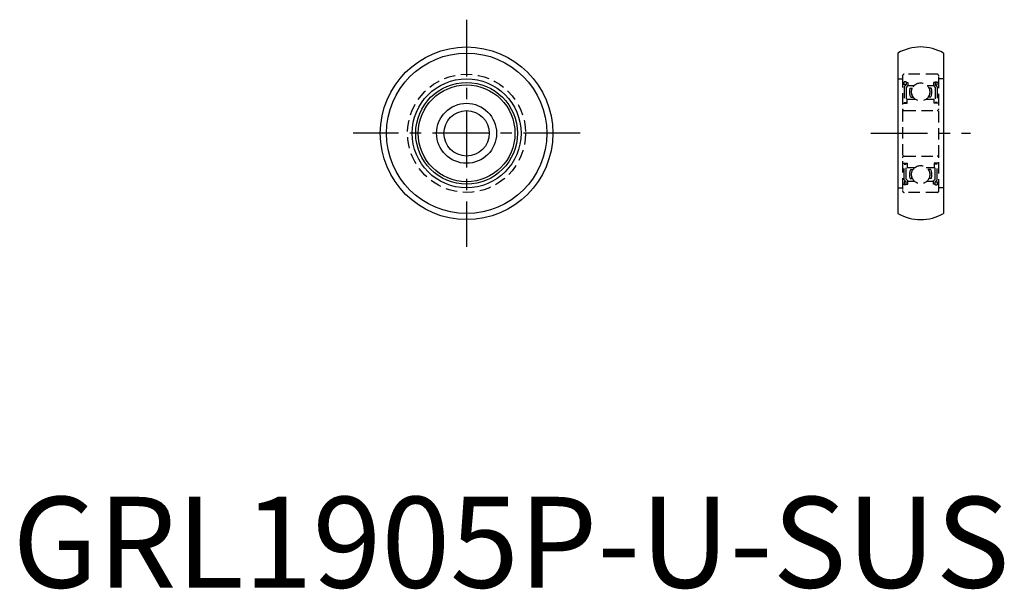
# Model space of a CAD drawing. Extents: x 1 to 109, y 0 to 62.
import ezdxf

# ---------------------------------------------------------------- set-up
doc = ezdxf.new("R2010")
doc.units = 0
doc.header["$LTSCALE"] = 5
doc.header["$MEASUREMENT"] = 0
doc.linetypes.add('CENTER', pattern=[2, 1.25, -0.25, 0.25, -0.25])
doc.linetypes.add('HIDDEN', pattern=[0.375, 0.25, -0.125])
doc.layers.get('0').update_dxf_attribs({"linetype": 'CONTINUOUS'})
doc.layers.add('1', color=1, linetype='CENTER')
doc.layers.add('2', color=2, linetype='HIDDEN')
doc.styles.add('Standard1', font='arial.ttf')

msp = doc.modelspace()

# ---------------------------------------------------------------- linework, layer by layer
for p, q in [((97.5, 58.830127), (97.5, 41.169873)), ((102.5, 58.830127), (102.5, 41.169873))]:
    msp.add_line(p, q)
for radius in [9.5, 8.830127, 6, 5.6, 5.325, 3.3, 2.5]:
    msp.add_circle((50, 50), radius)
for centre, start, end in [((100, 54.5), 60, 120), ((100, 45.5), 240, 300)]:
    msp.add_arc(centre, 5, start, end)
at = {"layer": '1'}
for p, q in [((50, 62.5), (50, 37.5)), ((62.5, 50), (37.5, 50)), ((94.5, 50), (105.5, 50))]:
    msp.add_line(p, q, dxfattribs=at)
at = {"layer": '2'}
for p, q in [((101.8, 56.5), (98.2, 56.5)), ((97.5, 56), (98, 56)), ((98, 56.3), (98, 43.7)), ((98, 55.6), (98.2, 55.6)), ((98.4, 55.675), (98.2, 55.675)), ((98.2, 55.325), (98.2, 55.675)), ((98.4, 55.325), (98.2, 55.325)), ((98.2, 55.125), (98.4, 55.325)), ((98.4, 55.675), (98.4, 55.325)), ((98.4, 55.6), (98.6, 55.6)), ((98.6, 55.6), (98.6, 55.242157)), ((101.6, 55.6), (101.4, 55.6)), ((101.4, 55.6), (101.4, 55.242157)), ((101.6, 55.675), (101.8, 55.675)), ((101.6, 55.675), (101.6, 55.325)), ((101.6, 55.325), (101.8, 55.325)), ((101.8, 55.125), (101.6, 55.325)), ((101.8, 55.325), (101.8, 55.675)), ((102, 55.6), (101.8, 55.6)), ((102, 43.7), (102, 56.3)), ((102.5, 56), (102, 56)), ((98.2, 55.125), (98.2, 53.4)), ((98.6, 55.242157), (98.4, 55.042157)), ((98.4, 55.042157), (98.4, 53.4)), ((98.6, 55.25), (99.285857, 55.25)), ((98.834468, 54.975), (99.094807, 54.975)), ((100.714143, 55.25), (101.4, 55.25)), ((101.165532, 54.975), (100.905193, 54.975)), ((101.4, 55.242157), (101.6, 55.042157)), ((101.6, 55.042157), (101.6, 53.4)), ((101.8, 55.125), (101.8, 53.4)), ((98, 53.3), (98.5, 53.3)), ((98.2, 53.4), (98.4, 53.4)), ((98.5, 53.3), (98.5, 53.75)), ((98.5, 53.75), (99.4, 53.75)), ((98.900101, 53.975), (99.181847, 53.975)), ((100.6, 53.75), (101.5, 53.75)), ((101.099899, 53.975), (100.818153, 53.975)), ((101.5, 53.3), (101.5, 53.75)), ((102, 53.3), (101.5, 53.3)), ((101.8, 53.4), (101.6, 53.4)), ((98.2, 52.5), (101.8, 52.5)), ((98, 46.7), (98.5, 46.7)), ((98.2, 47.5), (101.8, 47.5)), ((98.5, 46.7), (98.5, 46.25)), ((102, 46.7), (101.5, 46.7)), ((101.5, 46.7), (101.5, 46.25)), ((98.2, 46.6), (98.4, 46.6)), ((98.2, 44.875), (98.2, 46.6)), ((98.4, 44.957843), (98.4, 46.6)), ((98.5, 46.25), (99.4, 46.25)), ((98.900101, 46.025), (99.181847, 46.025)), ((100.6, 46.25), (101.5, 46.25)), ((101.099899, 46.025), (100.818153, 46.025)), ((101.8, 46.6), (101.6, 46.6)), ((101.6, 44.957843), (101.6, 46.6)), ((101.8, 44.875), (101.8, 46.6)), ((98.2, 44.875), (98.4, 44.675)), ((98.4, 44.675), (98.2, 44.675)), ((98.2, 44.675), (98.2, 44.325)), ((98.6, 44.757843), (98.4, 44.957843)), ((98.4, 44.325), (98.4, 44.675)), ((98.6, 44.4), (98.6, 44.757843)), ((98.6, 44.75), (99.285857, 44.75)), ((98.834468, 45.025), (99.094807, 45.025)), ((100.714143, 44.75), (101.4, 44.75)), ((101.165532, 45.025), (100.905193, 45.025)), ((101.4, 44.757843), (101.6, 44.957843)), ((101.4, 44.4), (101.4, 44.757843)), ((101.8, 44.875), (101.6, 44.675)), ((101.6, 44.675), (101.8, 44.675)), ((101.6, 44.325), (101.6, 44.675)), ((101.8, 44.675), (101.8, 44.325)), ((97.5, 44), (98, 44)), ((98, 44.4), (98.2, 44.4)), ((98.4, 44.325), (98.2, 44.325)), ((101.8, 43.5), (98.2, 43.5)), ((98.4, 44.4), (98.6, 44.4)), ((101.6, 44.4), (101.4, 44.4)), ((101.6, 44.325), (101.8, 44.325)), ((102, 44.4), (101.8, 44.4)), ((102.5, 44), (102, 44))]:
    msp.add_line(p, q, dxfattribs=at)
for centre, radius in [((50, 50), 6.5), ((100, 54.55), 1), ((100, 45.45), 1)]:
    msp.add_circle(centre, radius, dxfattribs=at)
for centre, radius, start, end in [((98.2, 56.3), 0.2, 90, 180), ((101.8, 56.3), 0.2, 0, 90), ((100.01, 54.55), 1.25, 160.123126, 207.387108), ((100.01, 54.55), 1.05, 156.123792, 213.203823), ((99.99, 54.55), 1.05, 326.796177, 23.876208), ((99.99, 54.55), 1.25, 332.612892, 19.876874), ((98.2, 52.7), 0.2, 180, 270), ((101.8, 52.7), 0.2, 270, 0), ((98.2, 47.3), 0.2, 90, 180), ((101.8, 47.3), 0.2, 0, 90), ((100.01, 45.45), 1.25, 152.612892, 199.876874), ((100.01, 45.45), 1.05, 146.796177, 203.876208), ((99.99, 45.45), 1.05, 336.123792, 33.203823), ((99.99, 45.45), 1.25, 340.123126, 27.387108), ((98.2, 43.7), 0.2, 180, 270), ((101.8, 43.7), 0.2, 270, 0)]:
    msp.add_arc(centre, radius, start, end, dxfattribs=at)

# ---------------------------------------------------------------- texts
at = {"color": 3, "style": 'Standard1'}
msp.add_text('GRL1905P-U-SUS', height=10, dxfattribs=at).set_placement((0, 0))

doc.saveas('drawing.dxf')
